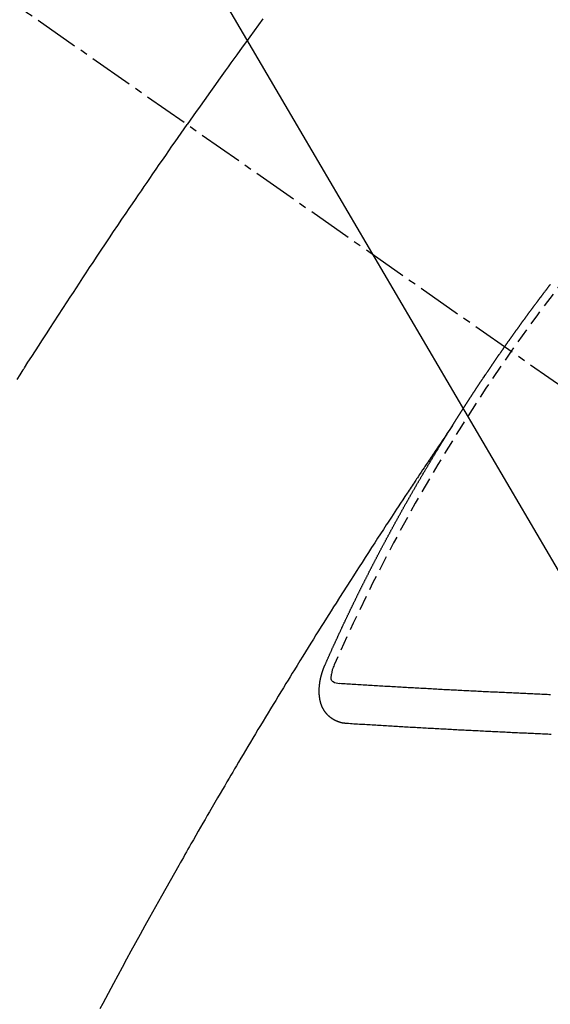
# Model space of a CAD drawing. Units: millimetres. Extents: x -109 to 26472, y -120 to 8859.
# Drawn here: x 17725 to 17734, y 6778 to 6795 of the extents above; entities that cross this region are included whole.
import ezdxf

# ---------------------------------------------------------------- set-up
doc = ezdxf.new("R2010")
doc.units = ezdxf.units.MM
doc.linetypes.add('CENTER2', pattern=[1.125, 0.75, -0.125, 0.125, -0.125])
doc.linetypes.add('HIDDEN', pattern=[0.375, 0.25, -0.125])
doc.layers.add('150-機器', color=8, linetype='Continuous')
doc.layers.add('160-文字', color=254, linetype='Continuous')
doc.styles.add('KH001', font='txt')
doc.dimstyles.new('KH1xx030', dxfattribs={"dimscale": 30, "dimtxt": 2, "dimasz": 0.6, "dimexe": 0.3, "dimexo": 1.2, "dimgap": 0.5, "dimtad": 3, "dimdec": 1, "dimdsep": 46, "dimlunit": 6, "dimtxsty": 'KH001', "dimblk": 'DOT', "dimcen": 1, "dimdle": 1, "dimclrd": 256, "dimclre": 256, "dimclrt": 256, "dimadec": 0, "dimazin": 0, "dimtfac": 1, "dimtdec": 1, "dimtix": 1, "dimtmove": 2, "dimatfit": 3, "dimldrblk": 'CLOSEDBLANK', "dimfxl": 1, "dimtolj": 1, "dimtzin": 0, "dimlwd": -1, "dimlwe": -1, "dimarcsym": 0})

# ---------------------------------------------------------------- blocks, each defined once
blk = doc.blocks.new('F402_H')
at = {"layer": '150-機器', "color": 13, "linetype": 'CENTER2'}
blk.add_line((0, 0), (244.018, -170.863), dxfattribs=at)
at = {"layer": '150-機器', "color": 13, "linetype": 'HIDDEN'}
for points in [[(213.897, -147.1), (213.823, -147.201), (213.749, -147.302), (213.676, -147.404), (213.621, -147.48), (213.566, -147.556), (213.511, -147.632), (213.457, -147.708), (213.408, -147.776), (213.359, -147.843), (213.311, -147.911), (213.262, -147.978), (213.208, -148.055), (213.153, -148.132), (213.099, -148.208), (213.044, -148.285), (212.99, -148.361), (212.936, -148.438), (212.882, -148.514), (212.828, -148.591), (212.777, -148.663), (212.726, -148.736), (212.675, -148.809), (212.624, -148.881)], [(209.759, -153.176), (209.809, -153.097), (209.859, -153.018), (209.864, -153.01), (209.87, -153.001), (209.875, -152.992), (209.881, -152.984), (209.942, -152.887), (210.004, -152.791), (210.066, -152.695), (210.128, -152.599), (210.173, -152.529), (210.218, -152.459), (210.263, -152.39), (210.308, -152.32), (210.381, -152.206), (210.455, -152.093), (210.529, -151.98), (210.603, -151.867), (210.654, -151.788), (210.706, -151.71), (210.757, -151.631), (210.808, -151.553), (210.866, -151.466), (210.923, -151.379), (210.98, -151.292), (211.038, -151.206), (211.107, -151.102), (211.177, -150.998), (211.246, -150.894), (211.316, -150.79), (211.385, -150.686), (211.455, -150.582), (211.525, -150.478), (211.595, -150.375), (211.648, -150.297), (211.701, -150.22), (211.754, -150.142), (211.806, -150.065), (211.853, -149.996), (211.9, -149.927), (211.947, -149.858), (211.994, -149.79), (212.047, -149.712), (212.101, -149.635), (212.154, -149.557), (212.207, -149.48), (212.261, -149.403), (212.314, -149.326), (212.367, -149.248), (212.421, -149.171), (212.472, -149.099), (212.522, -149.026), (212.573, -148.954), (212.624, -148.881)], [(217.087, -153.962), (217.091, -153.956), (217.095, -153.95), (217.097, -153.945), (217.101, -153.939), (217.105, -153.933), (217.109, -153.927), (217.112, -153.922), (217.116, -153.916), (217.119, -153.91), (217.123, -153.905), (217.127, -153.9), (217.13, -153.893), (217.133, -153.888), (217.137, -153.883), (217.14, -153.876), (217.144, -153.871), (217.148, -153.866), (217.151, -153.859), (217.155, -153.854), (217.159, -153.849), (217.162, -153.842), (217.166, -153.837), (217.169, -153.832), (217.172, -153.826), (217.176, -153.82), (217.18, -153.815), (217.183, -153.809), (217.187, -153.803), (217.19, -153.798), (217.194, -153.792), (217.198, -153.786), (217.201, -153.781), (217.204, -153.775), (217.208, -153.769), (217.212, -153.763), (217.215, -153.758), (217.219, -153.752), (217.223, -153.746), (217.226, -153.742), (217.229, -153.735), (217.233, -153.73), (217.237, -153.725), (217.24, -153.718), (217.244, -153.713), (217.248, -153.707), (217.252, -153.702), (217.255, -153.696), (217.259, -153.69), (217.262, -153.685), (217.265, -153.679), (217.269, -153.673), (217.273, -153.668), (217.277, -153.662), (217.28, -153.656), (217.283, -153.651), (217.287, -153.646), (217.291, -153.639), (217.295, -153.634), (217.298, -153.629), (217.302, -153.623), (217.305, -153.617), (217.309, -153.612), (217.313, -153.606), (217.317, -153.6), (217.319, -153.595), (217.323, -153.589), (217.327, -153.583), (217.331, -153.578), (217.334, -153.572), (217.338, -153.566), (217.342, -153.561), (217.345, -153.556), (217.349, -153.55), (217.353, -153.544), (217.357, -153.538), (217.36, -153.533), (217.363, -153.527), (217.367, -153.521), (217.371, -153.516), (217.375, -153.511), (217.378, -153.504), (217.381, -153.499), (217.385, -153.494), (217.389, -153.488), (217.392, -153.482), (217.396, -153.477), (217.4, -153.471), (217.404, -153.465), (217.407, -153.46), (217.41, -153.454), (217.414, -153.448), (217.418, -153.444), (217.422, -153.438), (217.425, -153.432), (217.429, -153.426), (217.433, -153.421), (217.437, -153.415), (217.441, -153.409), (217.443, -153.404), (217.447, -153.398), (217.451, -153.393), (217.455, -153.387), (217.459, -153.382), (217.462, -153.376), (217.466, -153.37), (217.469, -153.365), (217.473, -153.359), (217.477, -153.354), (217.48, -153.348), (217.484, -153.342), (217.488, -153.337), (217.492, -153.331), (217.495, -153.326), (217.499, -153.32), (217.503, -153.314), (217.506, -153.309), (217.51, -153.303), (217.514, -153.298), (217.518, -153.292), (217.521, -153.287), (217.525, -153.281), (217.529, -153.275), (217.532, -153.27), (217.536, -153.264), (217.539, -153.258), (217.543, -153.252), (217.547, -153.248), (217.551, -153.242), (217.555, -153.236), (217.558, -153.231), (217.561, -153.225), (217.565, -153.219), (217.569, -153.214), (217.573, -153.209), (217.577, -153.203), (217.581, -153.197), (217.584, -153.192), (217.587, -153.186), (217.591, -153.18), (217.595, -153.175), (217.599, -153.17), (217.603, -153.164), (217.607, -153.158), (217.609, -153.153), (217.613, -153.147), (217.617, -153.141), (217.621, -153.136), (217.625, -153.131), (217.629, -153.125), (217.633, -153.119), (217.636, -153.114), (217.639, -153.108), (217.643, -153.102), (217.647, -153.097), (217.651, -153.092), (217.655, -153.086), (217.659, -153.08), (217.662, -153.075), (217.666, -153.07), (217.67, -153.063), (217.673, -153.058), (217.677, -153.053), (217.681, -153.047), (217.685, -153.041), (217.688, -153.036), (217.692, -153.031), (217.696, -153.025), (217.7, -153.02), (217.703, -153.014), (217.707, -153.008), (217.711, -153.002), (217.714, -152.997), (217.719, -152.992), (217.723, -152.986), (217.726, -152.981), (217.73, -152.975), (217.734, -152.97), (217.737, -152.965), (217.741, -152.958), (217.745, -152.953), (217.749, -152.947), (217.752, -152.942), (217.756, -152.936), (217.76, -152.931), (217.763, -152.926), (217.767, -152.92), (217.771, -152.914), (217.775, -152.909), (217.779, -152.904), (217.783, -152.898), (217.786, -152.892), (217.79, -152.887), (217.794, -152.881), (217.798, -152.875), (217.802, -152.87), (217.805, -152.865), (217.809, -152.859), (217.813, -152.853), (217.816, -152.848), (217.82, -152.843), (217.824, -152.837), (217.828, -152.831), (217.832, -152.826), (217.836, -152.821), (217.84, -152.815), (217.843, -152.81), (217.847, -152.804), (217.85, -152.798), (217.854, -152.792), (217.858, -152.787), (217.862, -152.782), (217.866, -152.776), (217.869, -152.771), (217.873, -152.765), (217.877, -152.76), (217.881, -152.754), (217.885, -152.749), (217.889, -152.743), (217.893, -152.737), (217.897, -152.732), (217.9, -152.727), (217.904, -152.721), (217.908, -152.715), (217.912, -152.711), (217.916, -152.705), (217.92, -152.699), (217.924, -152.693), (217.927, -152.688), (217.931, -152.683), (217.935, -152.677), (217.939, -152.672), (217.943, -152.666), (217.947, -152.661), (217.951, -152.655), (217.954, -152.65), (217.958, -152.644), (217.962, -152.639), (217.965, -152.634), (217.969, -152.628), (217.973, -152.622), (217.977, -152.617), (217.981, -152.612), (217.985, -152.606), (217.989, -152.6), (217.992, -152.595), (217.996, -152.59), (218, -152.584), (218.004, -152.578), (218.008, -152.573), (218.012, -152.568), (218.016, -152.562), (218.019, -152.557), (218.023, -152.551), (218.027, -152.546), (218.031, -152.54), (218.035, -152.535), (218.039, -152.529), (218.043, -152.523), (218.046, -152.519), (218.05, -152.513), (218.054, -152.507), (218.058, -152.501), (218.062, -152.496), (218.066, -152.491), (218.07, -152.485), (218.073, -152.48), (218.077, -152.474), (218.081, -152.469), (218.085, -152.463), (218.088, -152.458), (218.092, -152.452), (218.097, -152.447), (218.101, -152.442), (218.105, -152.437), (218.109, -152.431), (218.113, -152.425), (218.116, -152.42), (218.12, -152.415), (218.124, -152.409), (218.128, -152.404), (218.132, -152.398), (218.136, -152.392), (218.14, -152.387), (218.143, -152.382), (218.147, -152.376), (218.151, -152.37), (218.154, -152.366), (218.158, -152.36), (218.163, -152.355), (218.167, -152.349), (218.171, -152.344), (218.175, -152.338), (218.179, -152.333), (218.182, -152.328), (218.186, -152.322), (218.19, -152.316), (218.194, -152.311), (218.198, -152.306), (218.202, -152.3), (218.206, -152.294), (218.21, -152.29), (218.214, -152.284), (218.218, -152.278), (218.222, -152.273), (218.225, -152.268), (218.229, -152.262), (218.233, -152.256), (218.237, -152.251), (218.241, -152.246), (218.245, -152.24), (218.25, -152.235), (218.253, -152.23), (218.257, -152.224), (218.261, -152.219), (218.264, -152.214), (218.268, -152.208), (218.272, -152.202), (218.277, -152.196), (218.28, -152.192), (218.285, -152.186), (218.289, -152.181), (218.292, -152.176), (218.296, -152.17), (218.3, -152.164), (218.304, -152.159), (218.308, -152.154), (218.312, -152.148), (218.316, -152.143), (218.32, -152.138), (218.324, -152.132), (218.328, -152.127), (218.331, -152.122), (218.335, -152.116), (218.339, -152.11), (218.344, -152.105), (218.348, -152.1), (218.352, -152.094), (218.356, -152.089), (218.359, -152.084), (218.363, -152.078), (218.367, -152.072), (218.372, -152.067), (218.375, -152.062), (218.379, -152.057), (218.383, -152.051), (218.387, -152.046), (218.391, -152.04), (218.395, -152.035), (218.4, -152.029), (218.403, -152.025), (218.407, -152.019), (218.411, -152.013), (218.414, -152.008), (218.418, -152.002), (218.423, -151.997), (218.427, -151.992), (218.431, -151.987), (218.435, -151.981), (218.439, -151.975), (218.443, -151.971), (218.447, -151.965), (218.451, -151.959), (218.454, -151.955), (218.458, -151.949), (218.462, -151.943), (218.467, -151.938), (218.471, -151.933), (218.475, -151.927), (218.479, -151.922), (218.482, -151.917), (218.487, -151.912), (218.491, -151.906), (218.495, -151.9), (218.498, -151.895), (218.502, -151.89), (218.507, -151.884), (218.511, -151.88), (218.515, -151.874), (218.519, -151.868), (218.523, -151.862), (218.527, -151.858), (218.531, -151.852), (218.535, -151.847), (218.538, -151.842), (218.542, -151.836), (218.547, -151.831), (218.551, -151.826), (218.555, -151.82), (218.559, -151.814), (218.563, -151.809), (218.567, -151.804), (218.571, -151.799), (218.575, -151.793), (218.578, -151.788), (218.583, -151.783), (218.587, -151.777), (218.591, -151.772), (218.595, -151.767), (218.599, -151.761), (218.603, -151.756), (218.607, -151.751), (218.611, -151.745), (218.616, -151.74), (218.619, -151.735), (218.623, -151.729), (218.627, -151.724), (218.632, -151.718), (218.635, -151.714), (218.639, -151.708), (218.643, -151.702), (218.648, -151.698), (218.652, -151.692), (218.656, -151.686), (218.659, -151.681), (218.664, -151.676), (218.668, -151.671), (218.672, -151.665), (218.675, -151.66), (218.68, -151.655), (218.684, -151.649), (218.688, -151.644), (218.692, -151.638), (218.696, -151.633), (218.7, -151.628), (218.704, -151.623), (218.709, -151.618), (218.712, -151.613), (218.716, -151.607), (218.72, -151.601), (218.725, -151.596), (218.728, -151.591), (218.732, -151.585), (218.737, -151.58), (218.741, -151.575)], [(217.091, -153.956), (217.048, -154.02), (217.004, -154.085), (216.961, -154.149), (216.918, -154.213), (216.888, -154.257), (216.859, -154.301), (216.829, -154.345), (216.8, -154.389), (216.783, -154.414), (216.766, -154.439), (216.749, -154.465), (216.732, -154.49), (216.715, -154.515), (216.698, -154.54), (216.681, -154.565), (216.664, -154.59), (216.651, -154.609), (216.639, -154.628), (216.626, -154.646), (216.614, -154.665), (216.588, -154.703), (216.563, -154.741), (216.538, -154.779), (216.512, -154.817), (216.5, -154.836), (216.487, -154.855), (216.474, -154.874), (216.462, -154.893), (216.445, -154.918), (216.428, -154.943), (216.412, -154.968), (216.395, -154.993), (216.378, -155.019), (216.362, -155.044), (216.345, -155.07), (216.328, -155.095), (216.291, -155.152), (216.253, -155.209), (216.216, -155.265), (216.178, -155.322), (216.149, -155.366), (216.12, -155.411), (216.091, -155.455), (216.062, -155.499), (216.041, -155.532), (216.02, -155.564), (215.998, -155.597), (215.977, -155.629), (215.928, -155.704), (215.879, -155.779), (215.83, -155.854), (215.782, -155.93), (215.728, -156.012), (215.675, -156.095), (215.622, -156.178), (215.569, -156.26), (215.52, -156.337), (215.471, -156.413), (215.422, -156.489), (215.373, -156.565), (215.312, -156.661), (215.251, -156.756), (215.19, -156.852), (215.13, -156.948), (215.09, -157.012), (215.049, -157.075), (215.009, -157.139), (214.969, -157.203), (214.925, -157.273), (214.881, -157.344), (214.837, -157.414), (214.793, -157.484), (214.749, -157.554), (214.706, -157.625), (214.662, -157.695), (214.618, -157.766), (214.571, -157.842), (214.523, -157.919), (214.476, -157.996), (214.429, -158.073), (214.393, -158.13), (214.358, -158.188), (214.322, -158.245), (214.287, -158.303), (214.244, -158.374), (214.2, -158.444), (214.157, -158.515), (214.115, -158.586), (214.072, -158.656), (214.029, -158.727), (213.986, -158.797), (213.944, -158.868), (213.901, -158.938), (213.859, -159.009), (213.816, -159.08), (213.774, -159.15), (213.731, -159.221), (213.689, -159.292), (213.647, -159.363), (213.605, -159.434), (213.566, -159.498), (213.528, -159.563), (213.49, -159.627), (213.452, -159.691), (213.422, -159.743), (213.391, -159.794), (213.361, -159.845), (213.33, -159.897), (213.292, -159.961), (213.255, -160.025), (213.217, -160.09), (213.179, -160.154), (213.134, -160.231), (213.089, -160.309), (213.044, -160.386), (212.999, -160.464), (212.962, -160.528), (212.924, -160.593), (212.887, -160.657), (212.85, -160.722), (212.809, -160.793), (212.769, -160.864), (212.728, -160.935), (212.687, -161.006), (212.662, -161.051), (212.636, -161.096), (212.61, -161.141), (212.584, -161.186), (212.559, -161.232), (212.533, -161.277), (212.507, -161.322), (212.482, -161.368), (212.409, -161.497), (212.336, -161.626), (212.263, -161.755), (212.191, -161.884), (212.14, -161.975), (212.09, -162.065), (212.04, -162.156), (211.989, -162.246), (211.911, -162.388), (211.833, -162.531), (211.754, -162.673), (211.676, -162.815), (211.603, -162.951), (211.529, -163.086), (211.456, -163.222), (211.383, -163.358), (211.337, -163.442), (211.292, -163.526), (211.247, -163.61), (211.202, -163.694), (211.154, -163.785)], [(214.943, -157.995), (214.948, -157.985), (214.951, -157.977), (214.955, -157.968), (214.958, -157.96), (214.962, -157.952), (214.967, -157.943), (214.97, -157.934), (214.974, -157.926), (214.977, -157.917), (214.981, -157.909), (214.985, -157.9), (214.989, -157.891), (214.993, -157.883), (214.996, -157.874), (215, -157.866), (215.004, -157.857), (215.008, -157.849), (215.011, -157.84), (215.015, -157.832), (215.019, -157.822), (215.023, -157.814), (215.027, -157.806), (215.03, -157.797), (215.034, -157.789), (215.039, -157.78), (215.042, -157.772), (215.046, -157.763), (215.049, -157.755), (215.053, -157.745), (215.058, -157.737), (215.061, -157.729), (215.065, -157.72), (215.068, -157.712), (215.073, -157.703), (215.077, -157.695), (215.08, -157.686), (215.084, -157.678), (215.089, -157.669), (215.092, -157.66), (215.096, -157.652), (215.1, -157.644), (215.104, -157.635), (215.108, -157.626), (215.111, -157.618), (215.116, -157.61), (215.12, -157.601), (215.123, -157.592), (215.127, -157.584), (215.132, -157.575), (215.135, -157.566), (215.139, -157.558), (215.143, -157.55), (215.147, -157.541), (215.15, -157.532), (215.155, -157.524), (215.158, -157.516), (215.162, -157.506), (215.167, -157.498), (215.17, -157.49), (215.174, -157.481), (215.179, -157.473), (215.182, -157.464), (215.186, -157.456), (215.191, -157.447), (215.194, -157.438), (215.198, -157.43), (215.203, -157.421), (215.206, -157.413), (215.21, -157.404), (215.214, -157.396), (215.218, -157.387), (215.222, -157.378), (215.226, -157.371), (215.23, -157.361), (215.234, -157.353), (215.238, -157.345), (215.242, -157.335), (215.246, -157.328), (215.25, -157.319), (215.253, -157.311), (215.258, -157.302), (215.262, -157.293), (215.266, -157.285), (215.27, -157.276), (215.274, -157.268), (215.278, -157.26), (215.282, -157.25), (215.286, -157.242), (215.29, -157.234), (215.294, -157.225), (215.298, -157.217), (215.302, -157.208), (215.307, -157.199), (215.31, -157.191), (215.315, -157.183), (215.319, -157.174), (215.322, -157.165), (215.326, -157.157), (215.331, -157.148), (215.335, -157.14), (215.338, -157.132), (215.343, -157.123), (215.347, -157.114), (215.35, -157.106), (215.355, -157.097), (215.359, -157.089), (215.363, -157.081), (215.367, -157.071), (215.371, -157.063), (215.375, -157.055), (215.38, -157.046), (215.383, -157.038), (215.388, -157.029), (215.392, -157.02), (215.396, -157.013), (215.4, -157.003), (215.405, -156.995), (215.408, -156.987), (215.413, -156.978), (215.417, -156.97), (215.421, -156.962), (215.425, -156.952), (215.429, -156.944), (215.433, -156.935), (215.438, -156.927), (215.441, -156.919), (215.446, -156.91), (215.45, -156.901), (215.454, -156.893), (215.458, -156.884), (215.462, -156.876), (215.466, -156.867), (215.471, -156.859), (215.474, -156.851), (215.479, -156.842), (215.483, -156.833), (215.488, -156.825), (215.491, -156.816), (215.495, -156.808), (215.5, -156.799), (215.504, -156.791), (215.509, -156.782), (215.512, -156.774), (215.517, -156.766), (215.521, -156.756), (215.525, -156.748), (215.529, -156.739), (215.533, -156.731), (215.538, -156.723), (215.542, -156.714), (215.546, -156.706), (215.55, -156.697), (215.555, -156.689), (215.559, -156.681), (215.563, -156.672), (215.567, -156.664), (215.571, -156.654), (215.576, -156.646), (215.58, -156.638), (215.584, -156.629), (215.589, -156.621), (215.593, -156.612), (215.597, -156.604), (215.602, -156.595), (215.605, -156.587), (215.61, -156.579), (215.614, -156.57), (215.618, -156.562), (215.623, -156.553), (215.627, -156.544), (215.631, -156.536), (215.636, -156.528), (215.639, -156.519), (215.644, -156.51), (215.649, -156.503), (215.653, -156.493), (215.657, -156.485), (215.662, -156.477), (215.665, -156.468), (215.67, -156.459), (215.675, -156.451), (215.678, -156.443), (215.683, -156.434), (215.687, -156.426), (215.691, -156.417), (215.696, -156.409), (215.701, -156.4), (215.704, -156.392), (215.709, -156.383), (215.713, -156.375), (215.718, -156.366), (215.722, -156.358), (215.726, -156.35), (215.73, -156.341), (215.735, -156.333), (215.74, -156.324), (215.744, -156.316), (215.748, -156.307), (215.752, -156.299), (215.757, -156.29), (215.761, -156.282), (215.766, -156.273), (215.77, -156.265), (215.775, -156.256), (215.778, -156.248), (215.783, -156.239), (215.788, -156.231), (215.792, -156.223), (215.796, -156.214), (215.8, -156.206), (215.805, -156.197), (215.81, -156.189), (215.814, -156.18), (215.818, -156.172), (215.823, -156.163), (215.827, -156.155), (215.831, -156.146), (215.836, -156.138), (215.841, -156.129), (215.845, -156.121), (215.849, -156.112), (215.853, -156.104), (215.858, -156.095), (215.863, -156.087), (215.867, -156.079), (215.871, -156.07), (215.876, -156.061), (215.88, -156.054), (215.885, -156.045), (215.889, -156.037), (215.893, -156.028), (215.898, -156.02), (215.903, -156.011), (215.907, -156.003), (215.912, -155.994), (215.915, -155.986), (215.92, -155.977), (215.925, -155.969), (215.93, -155.96), (215.934, -155.952), (215.939, -155.944), (215.942, -155.935), (215.947, -155.926), (215.952, -155.918), (215.957, -155.91), (215.961, -155.902), (215.966, -155.893), (215.97, -155.884), (215.974, -155.876), (215.979, -155.867), (215.983, -155.859), (215.988, -155.85), (215.993, -155.842), (215.998, -155.834), (216.002, -155.826), (216.006, -155.817), (216.01, -155.809), (216.015, -155.8), (216.02, -155.792), (216.024, -155.783), (216.029, -155.775), (216.034, -155.767), (216.038, -155.759), (216.043, -155.75), (216.047, -155.741), (216.051, -155.733), (216.056, -155.724), (216.061, -155.716), (216.065, -155.707), (216.07, -155.699), (216.075, -155.691), (216.079, -155.683), (216.084, -155.674), (216.088, -155.666), (216.093, -155.657), (216.098, -155.648), (216.102, -155.64), (216.106, -155.631), (216.111, -155.623), (216.116, -155.615), (216.12, -155.607), (216.125, -155.598), (216.129, -155.59), (216.134, -155.581), (216.139, -155.572), (216.143, -155.565), (216.148, -155.556), (216.153, -155.548), (216.158, -155.539), (216.162, -155.531), (216.167, -155.522), (216.171, -155.515), (216.176, -155.506), (216.181, -155.497), (216.185, -155.489), (216.19, -155.48), (216.194, -155.472), (216.199, -155.464), (216.204, -155.456), (216.209, -155.447), (216.214, -155.438), (216.218, -155.43), (216.223, -155.422), (216.227, -155.414), (216.232, -155.405), (216.236, -155.397), (216.241, -155.388), (216.246, -155.38), (216.25, -155.372), (216.255, -155.363), (216.26, -155.355), (216.265, -155.346), (216.269, -155.338), (216.274, -155.33), (216.279, -155.321), (216.283, -155.313), (216.288, -155.304), (216.292, -155.296), (216.297, -155.287), (216.302, -155.279), (216.306, -155.271), (216.312, -155.263), (216.317, -155.255), (216.321, -155.246), (216.326, -155.237), (216.331, -155.229), (216.336, -155.221), (216.34, -155.213), (216.345, -155.204), (216.35, -155.195), (216.354, -155.187), (216.359, -155.179), (216.363, -155.171), (216.369, -155.162), (216.374, -155.154), (216.378, -155.146), (216.383, -155.137), (216.387, -155.129), (216.392, -155.12), (216.397, -155.112), (216.402, -155.104), (216.406, -155.095), (216.412, -155.088), (216.417, -155.079), (216.421, -155.07), (216.426, -155.062), (216.431, -155.053), (216.435, -155.046), (216.44, -155.037), (216.446, -155.029), (216.45, -155.021), (216.455, -155.012), (216.46, -155.003), (216.464, -154.995), (216.469, -154.987), (216.473, -154.979), (216.479, -154.97), (216.484, -154.962), (216.488, -154.954), (216.493, -154.945), (216.498, -154.937), (216.502, -154.928), (216.508, -154.92), (216.512, -154.912), (216.517, -154.904), (216.522, -154.895), (216.527, -154.887), (216.532, -154.879), (216.537, -154.871), (216.542, -154.862), (216.546, -154.853), (216.551, -154.845), (216.557, -154.837), (216.561, -154.828), (216.566, -154.82), (216.571, -154.812), (216.576, -154.804), (216.581, -154.796), (216.586, -154.787), (216.59, -154.779), (216.595, -154.77), (216.601, -154.762), (216.605, -154.754), (216.61, -154.745), (216.615, -154.737), (216.62, -154.729), (216.625, -154.721), (216.63, -154.712), (216.634, -154.704), (216.64, -154.696), (216.644, -154.688), (216.649, -154.679), (216.654, -154.67), (216.659, -154.663), (216.664, -154.654), (216.669, -154.645), (216.674, -154.638), (216.679, -154.629), (216.684, -154.621), (216.688, -154.613), (216.694, -154.605), (216.699, -154.596), (216.703, -154.588), (216.709, -154.58), (216.714, -154.571), (216.718, -154.563), (216.723, -154.554), (216.728, -154.547), (216.733, -154.538), (216.738, -154.529), (216.743, -154.522), (216.748, -154.513), (216.753, -154.505), (216.758, -154.497), (216.763, -154.489), (216.768, -154.48), (216.773, -154.472), (216.778, -154.464), (216.783, -154.455), (216.788, -154.448), (216.793, -154.439), (216.798, -154.43), (216.803, -154.423), (216.808, -154.414), (216.813, -154.405), (216.818, -154.398), (216.823, -154.389), (216.828, -154.381), (216.833, -154.373), (216.838, -154.364), (216.843, -154.356), (216.848, -154.348), (216.853, -154.34), (216.858, -154.331), (216.863, -154.323), (216.868, -154.315), (216.873, -154.307), (216.878, -154.299), (216.883, -154.29), (216.888, -154.282), (216.893, -154.274), (216.898, -154.266), (216.904, -154.257), (216.908, -154.25), (216.913, -154.241), (216.919, -154.233), (216.923, -154.225), (216.929, -154.216), (216.934, -154.208), (216.94, -154.2), (216.944, -154.192), (216.949, -154.183), (216.955, -154.175), (216.959, -154.167), (216.965, -154.159), (216.97, -154.15), (216.975, -154.143), (216.98, -154.134), (216.985, -154.126), (216.99, -154.118), (216.995, -154.11), (217, -154.101), (217.005, -154.093), (217.01, -154.085), (217.015, -154.076), (217.02, -154.069), (217.025, -154.06), (217.031, -154.052), (217.036, -154.043), (217.041, -154.036), (217.046, -154.027), (217.052, -154.019), (217.056, -154.011), (217.062, -154.003), (217.067, -153.994), (217.072, -153.987), (217.077, -153.978), (217.082, -153.97), (217.087, -153.962)], [(215.106, -157.969), (215.098, -157.988), (215.091, -158.008), (215.083, -158.028), (215.076, -158.049), (215.072, -158.061), (215.068, -158.074), (215.064, -158.087), (215.061, -158.1), (215.057, -158.119), (215.054, -158.137), (215.051, -158.157), (215.048, -158.176), (215.045, -158.189), (215.043, -158.201), (215.043, -158.213), (215.044, -158.225), (215.049, -158.238), (215.058, -158.249), (215.068, -158.26), (215.08, -158.269), (215.106, -158.283), (215.133, -158.293), (215.162, -158.299), (215.191, -158.303)], [(215.31, -158.977), (215.308, -158.977), (215.306, -158.976), (215.303, -158.976), (215.301, -158.976), (215.298, -158.976), (215.295, -158.975), (215.293, -158.975), (215.291, -158.975), (215.288, -158.975), (215.286, -158.975), (215.284, -158.974), (215.281, -158.974), (215.279, -158.973), (215.276, -158.973), (215.274, -158.973), (215.271, -158.973), (215.269, -158.973), (215.266, -158.972), (215.264, -158.971), (215.262, -158.971), (215.26, -158.971), (215.257, -158.971), (215.255, -158.97), (215.252, -158.969), (215.249, -158.97), (215.247, -158.969), (215.245, -158.969), (215.243, -158.969), (215.24, -158.968), (215.237, -158.968), (215.235, -158.967), (215.233, -158.967), (215.231, -158.966), (215.229, -158.965), (215.226, -158.965), (215.224, -158.964), (215.222, -158.964), (215.22, -158.964), (215.217, -158.963), (215.214, -158.962), (215.213, -158.961), (215.211, -158.961), (215.208, -158.961), (215.205, -158.96), (215.203, -158.959), (215.201, -158.958), (215.199, -158.958), (215.197, -158.958), (215.194, -158.957), (215.192, -158.955), (215.19, -158.955), (215.188, -158.955), (215.185, -158.954), (215.183, -158.953), (215.181, -158.952), (215.179, -158.952), (215.176, -158.95), (215.174, -158.95), (215.173, -158.949), (215.17, -158.949), (215.167, -158.948), (215.166, -158.947), (215.164, -158.946), (215.162, -158.945), (215.159, -158.944), (215.157, -158.944), (215.155, -158.943), (215.153, -158.942), (215.15, -158.941), (215.148, -158.94), (215.147, -158.939), (215.144, -158.939), (215.142, -158.937), (215.14, -158.937), (215.138, -158.936), (215.136, -158.935), (215.133, -158.934), (215.132, -158.933), (215.13, -158.932), (215.128, -158.931), (215.125, -158.93), (215.123, -158.929), (215.122, -158.928), (215.119, -158.928), (215.117, -158.926), (215.115, -158.925), (215.113, -158.924), (215.111, -158.923), (215.109, -158.921), (215.107, -158.921), (215.105, -158.92), (215.104, -158.919), (215.101, -158.917), (215.099, -158.917), (215.097, -158.916), (215.096, -158.915), (215.093, -158.913), (215.091, -158.912), (215.089, -158.911), (215.088, -158.91), (215.085, -158.908), (215.084, -158.907), (215.082, -158.906), (215.08, -158.906), (215.077, -158.904), (215.076, -158.903), (215.074, -158.902), (215.072, -158.901), (215.07, -158.899), (215.068, -158.898), (215.067, -158.897), (215.064, -158.895), (215.063, -158.894), (215.061, -158.893), (215.059, -158.892), (215.057, -158.89), (215.055, -158.889), (215.054, -158.888), (215.052, -158.886), (215.05, -158.885), (215.048, -158.884), (215.046, -158.882), (215.045, -158.881), (215.042, -158.88), (215.041, -158.878), (215.039, -158.877), (215.037, -158.876), (215.035, -158.874), (215.034, -158.872), (215.032, -158.871), (215.031, -158.87), (215.028, -158.868), (215.026, -158.867), (215.025, -158.865), (215.024, -158.864), (215.021, -158.862), (215.02, -158.861), (215.018, -158.86), (215.017, -158.858), (215.015, -158.856), (215.013, -158.855), (215.011, -158.854), (215.01, -158.852), (215.008, -158.851), (215.006, -158.849), (215.005, -158.847), (215.003, -158.846), (215.001, -158.845), (215, -158.843), (214.998, -158.841), (214.997, -158.84), (214.995, -158.838), (214.993, -158.837), (214.992, -158.835), (214.99, -158.834), (214.989, -158.832), (214.987, -158.83), (214.986, -158.828), (214.984, -158.827), (214.983, -158.826), (214.981, -158.823), (214.979, -158.822), (214.978, -158.82), (214.976, -158.819), (214.975, -158.817), (214.973, -158.814), (214.972, -158.813), (214.971, -158.811), (214.969, -158.81), (214.967, -158.808), (214.966, -158.806), (214.965, -158.804), (214.963, -158.802), (214.962, -158.801), (214.96, -158.799), (214.959, -158.797), (214.957, -158.796), (214.956, -158.794), (214.955, -158.792), (214.953, -158.79), (214.952, -158.788), (214.951, -158.786), (214.949, -158.784), (214.948, -158.783), (214.947, -158.781), (214.945, -158.779), (214.944, -158.777), (214.942, -158.775), (214.941, -158.773), (214.94, -158.772), (214.938, -158.769), (214.937, -158.767), (214.936, -158.765), (214.934, -158.764), (214.933, -158.762), (214.932, -158.76), (214.93, -158.757), (214.929, -158.755), (214.928, -158.754), (214.927, -158.752), (214.926, -158.75), (214.925, -158.748), (214.924, -158.746), (214.922, -158.743), (214.921, -158.741), (214.92, -158.739), (214.919, -158.737), (214.918, -158.735), (214.917, -158.733), (214.916, -158.731), (214.915, -158.729), (214.913, -158.727), (214.912, -158.725), (214.911, -158.723), (214.91, -158.721), (214.909, -158.719), (214.908, -158.717), (214.907, -158.714), (214.906, -158.712), (214.905, -158.71), (214.904, -158.708), (214.902, -158.706), (214.901, -158.704), (214.9, -158.701), (214.899, -158.699), (214.898, -158.697), (214.897, -158.695), (214.897, -158.692), (214.896, -158.691), (214.895, -158.689), (214.894, -158.687), (214.893, -158.684), (214.892, -158.682), (214.891, -158.68), (214.891, -158.677), (214.889, -158.675), (214.888, -158.673), (214.887, -158.67), (214.886, -158.668), (214.886, -158.665), (214.884, -158.663), (214.883, -158.661), (214.883, -158.658), (214.882, -158.656), (214.881, -158.654), (214.88, -158.652), (214.88, -158.649), (214.879, -158.647), (214.878, -158.644), (214.877, -158.642), (214.877, -158.639), (214.876, -158.638), (214.875, -158.635), (214.874, -158.633), (214.874, -158.631), (214.873, -158.629), (214.873, -158.626), (214.872, -158.624), (214.871, -158.621), (214.871, -158.618), (214.87, -158.616), (214.869, -158.614), (214.869, -158.611), (214.868, -158.609), (214.867, -158.606), (214.867, -158.603), (214.866, -158.601), (214.865, -158.599), (214.865, -158.596), (214.864, -158.594), (214.864, -158.592), (214.863, -158.589), (214.863, -158.586), (214.862, -158.584), (214.861, -158.581), (214.861, -158.579), (214.86, -158.576), (214.859, -158.574), (214.86, -158.572), (214.859, -158.569), (214.859, -158.566), (214.858, -158.563), (214.858, -158.56), (214.857, -158.558), (214.856, -158.556), (214.857, -158.554), (214.856, -158.551), (214.856, -158.548), (214.855, -158.545), (214.855, -158.542), (214.854, -158.54), (214.854, -158.537), (214.854, -158.535), (214.853, -158.532), (214.853, -158.529), (214.852, -158.526), (214.853, -158.524), (214.852, -158.521), (214.852, -158.519), (214.851, -158.516), (214.852, -158.514), (214.851, -158.511), (214.851, -158.508), (214.85, -158.505), (214.85, -158.503), (214.85, -158.5), (214.85, -158.497), (214.849, -158.495), (214.849, -158.492), (214.849, -158.49), (214.848, -158.487), (214.849, -158.485), (214.849, -158.481), (214.848, -158.478), (214.848, -158.476), (214.848, -158.473), (214.848, -158.471), (214.847, -158.468), (214.848, -158.465), (214.848, -158.462), (214.847, -158.459), (214.847, -158.457), (214.847, -158.454), (214.847, -158.451), (214.847, -158.448), (214.847, -158.446), (214.846, -158.443), (214.847, -158.44), (214.847, -158.437), (214.847, -158.435), (214.847, -158.432), (214.847, -158.428), (214.847, -158.426), (214.846, -158.424), (214.847, -158.42), (214.847, -158.418), (214.846, -158.415), (214.847, -158.412), (214.847, -158.409), (214.847, -158.407), (214.847, -158.403), (214.848, -158.401), (214.847, -158.398), (214.847, -158.395), (214.847, -158.393), (214.848, -158.389), (214.848, -158.387), (214.847, -158.384), (214.848, -158.381), (214.848, -158.378), (214.849, -158.375), (214.848, -158.372), (214.849, -158.369), (214.849, -158.367), (214.85, -158.364), (214.849, -158.361), (214.85, -158.358), (214.849, -158.355), (214.85, -158.352), (214.851, -158.35), (214.851, -158.346), (214.851, -158.344), (214.851, -158.34), (214.851, -158.338), (214.852, -158.335), (214.852, -158.332), (214.852, -158.329), (214.853, -158.326), (214.853, -158.324), (214.853, -158.32), (214.854, -158.318), (214.854, -158.314), (214.854, -158.312), (214.855, -158.309), (214.855, -158.305), (214.855, -158.303), (214.856, -158.3), (214.856, -158.296), (214.857, -158.294), (214.858, -158.291), (214.858, -158.288), (214.858, -158.285), (214.859, -158.282), (214.859, -158.279), (214.859, -158.277), (214.86, -158.274), (214.86, -158.27), (214.861, -158.268), (214.861, -158.265), (214.862, -158.262), (214.862, -158.258), (214.863, -158.256), (214.864, -158.253), (214.864, -158.249), (214.865, -158.246), (214.865, -158.244), (214.866, -158.241), (214.867, -158.238), (214.867, -158.234), (214.868, -158.231), (214.868, -158.229), (214.869, -158.226), (214.869, -158.223), (214.87, -158.22), (214.871, -158.217), (214.871, -158.214), (214.872, -158.211), (214.873, -158.208), (214.873, -158.205), (214.874, -158.202), (214.875, -158.199), (214.876, -158.196), (214.876, -158.193), (214.877, -158.19), (214.878, -158.187), (214.878, -158.184), (214.879, -158.181), (214.88, -158.178), (214.881, -158.175), (214.882, -158.172), (214.882, -158.169), (214.883, -158.166), (214.884, -158.163), (214.885, -158.16), (214.886, -158.157), (214.886, -158.154), (214.887, -158.151), (214.888, -158.148), (214.889, -158.145), (214.89, -158.142), (214.891, -158.139), (214.891, -158.136), (214.892, -158.133), (214.893, -158.13), (214.895, -158.127), (214.895, -158.124), (214.896, -158.121), (214.897, -158.118), (214.898, -158.115), (214.899, -158.112), (214.9, -158.109), (214.901, -158.106), (214.902, -158.103), (214.903, -158.1), (214.903, -158.097), (214.905, -158.093), (214.906, -158.09), (214.907, -158.087), (214.908, -158.085), (214.909, -158.082), (214.91, -158.079), (214.911, -158.076), (214.912, -158.073), (214.913, -158.069), (214.915, -158.067), (214.916, -158.063), (214.917, -158.06), (214.918, -158.057), (214.919, -158.054), (214.921, -158.052), (214.921, -158.049), (214.922, -158.046), (214.924, -158.042), (214.926, -158.039), (214.926, -158.036), (214.927, -158.033), (214.928, -158.03), (214.93, -158.028), (214.931, -158.024), (214.932, -158.021), (214.933, -158.018), (214.935, -158.015), (214.936, -158.012), (214.937, -158.009), (214.938, -158.006), (214.94, -158.003), (214.941, -158), (214.942, -157.997), (214.943, -157.995)], [(218.743, -158.492), (218.714, -158.491), (218.684, -158.489), (218.654, -158.488), (218.624, -158.486), (218.595, -158.485), (218.565, -158.484), (218.536, -158.483), (218.506, -158.481), (218.476, -158.48), (218.446, -158.478), (218.416, -158.477), (218.387, -158.476), (218.357, -158.475), (218.327, -158.473), (218.297, -158.472), (218.268, -158.47), (218.238, -158.469), (218.208, -158.467), (218.178, -158.466), (218.149, -158.465), (218.118, -158.463), (218.089, -158.462), (218.059, -158.461), (218.03, -158.459), (217.999, -158.458), (217.97, -158.456), (217.94, -158.455), (217.91, -158.453), (217.88, -158.452), (217.85, -158.45), (217.819, -158.45), (217.79, -158.449), (217.759, -158.447), (217.73, -158.446), (217.7, -158.444), (217.67, -158.443), (217.64, -158.441), (217.61, -158.44), (217.58, -158.438), (217.55, -158.437), (217.52, -158.435), (217.49, -158.434), (217.46, -158.432), (217.43, -158.431), (217.4, -158.429), (217.37, -158.428), (217.341, -158.426), (217.31, -158.425), (217.281, -158.423), (217.25, -158.421), (217.22, -158.42), (217.19, -158.418), (217.16, -158.417), (217.13, -158.415), (217.1, -158.414), (217.069, -158.412), (217.04, -158.411), (217.009, -158.409), (216.98, -158.408), (216.949, -158.406), (216.919, -158.404), (216.889, -158.403), (216.859, -158.401), (216.829, -158.399), (216.799, -158.398), (216.769, -158.396), (216.738, -158.394), (216.708, -158.392), (216.678, -158.391), (216.648, -158.389), (216.618, -158.388), (216.587, -158.386), (216.558, -158.385), (216.527, -158.383), (216.497, -158.381), (216.466, -158.379), (216.436, -158.377), (216.406, -158.376), (216.376, -158.374), (216.346, -158.373), (216.315, -158.371), (216.285, -158.369), (216.254, -158.367), (216.225, -158.366), (216.194, -158.364), (216.164, -158.362), (216.134, -158.361), (216.103, -158.359), (216.073, -158.357), (216.043, -158.355), (216.012, -158.353), (215.982, -158.352), (215.951, -158.35), (215.921, -158.348), (215.891, -158.347), (215.861, -158.345), (215.831, -158.343), (215.8, -158.341), (215.77, -158.339), (215.739, -158.338), (215.709, -158.336), (215.679, -158.334), (215.648, -158.332), (215.617, -158.33), (215.587, -158.328), (215.556, -158.326), (215.526, -158.324), (215.495, -158.323), (215.465, -158.321), (215.435, -158.319), (215.404, -158.317), (215.374, -158.315), (215.344, -158.313), (215.314, -158.311), (215.282, -158.309), (215.252, -158.307), (215.222, -158.305), (215.191, -158.303)], [(218.755, -159.16), (218.726, -159.159), (218.696, -159.158), (218.667, -159.156), (218.636, -159.155), (218.606, -159.154), (218.576, -159.153), (218.546, -159.151), (218.516, -159.15), (218.487, -159.149), (218.457, -159.147), (218.427, -159.146), (218.397, -159.144), (218.367, -159.143), (218.337, -159.141), (218.308, -159.14), (218.277, -159.138), (218.247, -159.138), (218.218, -159.137), (218.187, -159.135), (218.158, -159.134), (218.127, -159.132), (218.098, -159.131), (218.068, -159.129), (218.038, -159.128), (218.008, -159.126), (217.978, -159.125), (217.948, -159.123), (217.918, -159.122), (217.888, -159.12), (217.857, -159.119), (217.828, -159.118), (217.797, -159.116), (217.768, -159.115), (217.737, -159.113), (217.708, -159.112), (217.677, -159.11), (217.648, -159.109), (217.617, -159.107), (217.587, -159.105), (217.557, -159.104), (217.527, -159.102), (217.497, -159.101), (217.467, -159.099), (217.437, -159.098), (217.407, -159.097), (217.376, -159.095), (217.346, -159.094), (217.316, -159.092), (217.286, -159.09), (217.255, -159.089), (217.226, -159.087), (217.195, -159.086), (217.165, -159.084), (217.135, -159.083), (217.105, -159.081), (217.075, -159.079), (217.044, -159.077), (217.015, -159.076), (216.984, -159.074), (216.954, -159.072), (216.923, -159.071), (216.893, -159.07), (216.863, -159.068), (216.833, -159.067), (216.802, -159.065), (216.772, -159.063), (216.741, -159.061), (216.712, -159.06), (216.681, -159.058), (216.651, -159.056), (216.621, -159.055), (216.59, -159.053), (216.56, -159.051), (216.529, -159.049), (216.499, -159.047), (216.469, -159.046), (216.439, -159.044), (216.409, -159.042), (216.378, -159.041), (216.348, -159.039), (216.317, -159.038), (216.286, -159.036), (216.256, -159.034), (216.226, -159.032), (216.195, -159.031), (216.165, -159.029), (216.135, -159.027), (216.104, -159.025), (216.074, -159.023), (216.043, -159.022), (216.013, -159.02), (215.983, -159.018), (215.952, -159.016), (215.922, -159.014), (215.891, -159.012), (215.86, -159.01), (215.83, -159.009), (215.799, -159.007), (215.769, -159.005), (215.739, -159.003), (215.708, -159.001), (215.678, -158.999), (215.647, -158.997), (215.616, -158.995), (215.585, -158.994), (215.555, -158.993), (215.524, -158.991), (215.494, -158.989), (215.463, -158.987), (215.432, -158.985), (215.402, -158.983), (215.372, -158.981), (215.34, -158.979), (215.31, -158.977)]]:
    blk.add_lwpolyline(points, dxfattribs=at)
blk.add_arc((243.713, -170.649), 31.291, 133.8895, 156.1104, dxfattribs=at)
blk = doc.blocks.new('_ClosedBlank')
at = {"color": 0, "linetype": 'ByBlock', "lineweight": -2}
for p, q in [((-1, 0.16667), (0, 0)), ((-1, 0.16667), (-1, -0.16667)), ((0, 0), (-1, -0.16667))]:
    blk.add_line(p, q, dxfattribs=at)
blk = doc.blocks.new('_Dot')
at = {"color": 0, "linetype": 'ByBlock', "lineweight": -2}
blk.add_line((-0.5, 0), (-1, 0), dxfattribs=at)
at = {"color": 0, "linetype": 'ByBlock', "const_width": 0.5}
blk.add_lwpolyline([(-0.25, 0, 1), (0.25, 0, 1)], format="xyb", close=True, dxfattribs=at)

msp = doc.modelspace()

# ---------------------------------------------------------------- block references
at = {"layer": '150-機器'}
msp.add_blockref('F402_H', (17515.256, 6941.762), dxfattribs=at)

# ---------------------------------------------------------------- leaders
at = {"layer": '160-文字', "annotation_type": 0, "has_hookline": 1, "hookline_direction": 0}
for points, text_width in [([(17638.256, 6948.95), (18229.61, 5939.885), (18247.61, 5939.885)], 963.959), ([(17315.704, 6920.356), (17969.261, 5384.737), (17987.261, 5384.737)], 1266.091)]:
    msp.add_leader(points, dimstyle='KH1xx030', override={"dimgap": 0.5, "dimtad": 1}, dxfattribs=dict(at, text_width=text_width))
at = {"layer": '160-文字'}
msp.add_leader([(17398.256, 6946.136), (18229.61, 5939.885)], dimstyle='KH1xx030', override={"dimgap": 0.5, "dimtad": 1}, dxfattribs=at)

doc.saveas('drawing.dxf')
